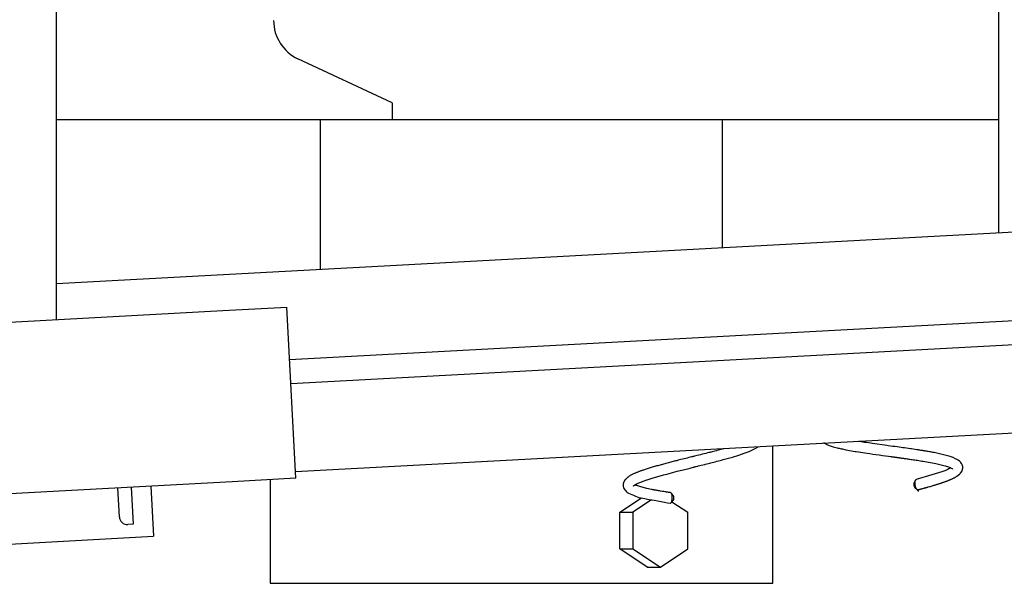
# Model space of a CAD drawing. Extents: x -44670 to 130982, y -19839 to 114499.
# Drawn here: x -29180 to -28807, y 25973 to 26187 of the extents above; entities that cross this region are included whole.
import ezdxf

# ---------------------------------------------------------------- set-up
doc = ezdxf.new("R2010")
doc.units = 0
doc.header["$MEASUREMENT"] = 0
doc.layers.get('0').update_dxf_attribs({"linetype": 'CONTINUOUS'})
doc.layers.add('2', color=7, linetype='CONTINUOUS')

# ---------------------------------------------------------------- blocks, each defined once
blk = doc.blocks.new('A$C00A17B5D')
at = {"layer": '2', "linetype": 'Continuous'}
for p, q in [((8904.27, 982.03), (8904.27, 1291.97)), ((9261.51, 1259.03), (9261.51, 1014.97)), ((9031.56, 1064.25), (8995.8, 1080.93)), ((9031.56, 1064.25), (9031.56, 1057.75)), ((9261.51, 1057.75), (8904.27, 1057.75)), ((9004.36, 1001.12), (9004.36, 1057.75)), ((9156.76, 1009.33), (9156.76, 1057.75)), ((8904.27, 995.72), (9450.56, 1025.16)), ((9450.08, 991.37), (8992.63, 966.76)), ((8967.37, 985.43), (8991.56, 986.73)), ((8995.05, 921.82), (8991.56, 986.73)), ((8854.07, 979.33), (8967.37, 985.43)), ((8993.12, 957.77), (9450.56, 982.39)), ((9450.56, 948.84), (8994.92, 924.3)), ((9169.41, 933.19), (9170.31, 933.75)), ((9175.91, 882), (9175.91, 934.05)), ((9195.29, 935.18), (9195.28, 935.18)), ((9195.28, 935.18), (9195.3, 935.17)), ((9195.32, 935.16), (9195.29, 935.18)), ((9195.3, 935.17), (9195.36, 935.14)), ((9195.36, 935.14), (9195.32, 935.16)), ((9195.41, 935.12), (9195.36, 935.14)), ((9195.36, 935.14), (9195.46, 935.09)), ((9195.45, 935.1), (9195.41, 935.12)), ((9195.46, 935.09), (9196.61, 934.57)), ((9196.61, 934.57), (9197.61, 934.17)), ((9197.61, 934.17), (9198.8, 933.79)), ((9198.8, 933.79), (9200.34, 933.39)), ((9208.9, 935.73), (9208.45, 935.8)), ((9209.43, 935.65), (9208.9, 935.73)), ((9210.04, 935.55), (9209.43, 935.65)), ((9210.71, 935.45), (9210.04, 935.55)), ((9211.42, 935.34), (9210.71, 935.45)), ((9212.15, 935.23), (9211.42, 935.34)), ((9212.91, 935.12), (9212.15, 935.23)), ((9213.66, 935.01), (9212.91, 935.12)), ((9219.08, 934.25), (9213.66, 935.01)), ((9219.68, 934.17), (9219.08, 934.25)), ((9220.51, 934.06), (9219.68, 934.17)), ((9221.36, 933.94), (9220.51, 934.06)), ((9222.2, 933.83), (9221.36, 933.94)), ((9223.02, 933.72), (9222.2, 933.83)), ((9223.81, 933.61), (9223.02, 933.72)), ((9224.55, 933.51), (9223.81, 933.61)), ((9145.06, 929.91), (9144.58, 929.79)), ((9145.47, 930.01), (9145.06, 929.91)), ((9145.47, 930.01), (9145.46, 930.01)), ((9145.46, 930.01), (9145.47, 930.01)), ((9145.5, 930.02), (9145.47, 930.01)), ((9145.58, 930.04), (9145.5, 930.02)), ((9145.72, 930.07), (9145.58, 930.04)), ((9145.93, 930.12), (9145.72, 930.07)), ((9146.23, 930.2), (9145.93, 930.12)), ((9146.64, 930.3), (9146.23, 930.2)), ((9147.16, 930.43), (9146.64, 930.3)), ((9147.78, 930.58), (9147.16, 930.43)), ((9148.45, 930.75), (9147.78, 930.58)), ((9149.16, 930.93), (9148.45, 930.75)), ((9149.86, 931.1), (9149.16, 930.93)), ((9150.54, 931.27), (9149.86, 931.1)), ((9151.16, 931.43), (9150.54, 931.27)), ((9151.69, 931.56), (9151.16, 931.43)), ((9151.68, 931.56), (9151.66, 931.55)), ((9151.66, 931.55), (9151.67, 931.56)), ((9151.66, 931.55), (9151.66, 931.55)), ((9151.67, 931.56), (9151.67, 931.56)), ((9151.67, 931.56), (9151.67, 931.56)), ((9151.67, 931.56), (9151.67, 931.56)), ((9151.67, 931.56), (9151.67, 931.56)), ((9151.67, 931.56), (9151.67, 931.56)), ((9151.67, 931.56), (9151.68, 931.56)), ((9151.72, 931.57), (9151.68, 931.56)), ((9151.68, 931.56), (9151.68, 931.56)), ((9151.68, 931.56), (9151.68, 931.56)), ((9151.68, 931.56), (9151.68, 931.56)), ((9151.68, 931.56), (9151.68, 931.56)), ((9151.68, 931.56), (9151.68, 931.56)), ((9151.68, 931.56), (9151.69, 931.56)), ((9151.69, 931.56), (9151.69, 931.56)), ((9151.69, 931.56), (9151.69, 931.56)), ((9151.78, 931.58), (9151.72, 931.57)), ((9151.89, 931.61), (9151.78, 931.58)), ((9152.04, 931.65), (9151.89, 931.61)), ((9152.26, 931.7), (9152.04, 931.65)), ((9152.55, 931.78), (9152.26, 931.7)), ((9152.93, 931.88), (9152.55, 931.78)), ((9153.4, 932), (9152.93, 931.88)), ((9153.94, 932.15), (9153.4, 932)), ((9154.53, 932.3), (9153.94, 932.15)), ((9155.14, 932.47), (9154.53, 932.3)), ((9155.75, 932.63), (9155.14, 932.47)), ((9156.33, 932.78), (9155.75, 932.63)), ((9156.86, 932.93), (9156.33, 932.78)), ((9157.32, 933.05), (9156.86, 932.93)), ((9160.09, 929.74), (9160.6, 929.89)), ((9160.6, 929.89), (9163.01, 930.63)), ((9163.01, 930.63), (9165.02, 931.3)), ((9165.02, 931.3), (9166.94, 932.01)), ((9166.94, 932.01), (9168.48, 932.7)), ((9168.48, 932.7), (9169.41, 933.19)), ((9200.34, 933.39), (9200.7, 933.3)), ((9200.7, 933.3), (9201.08, 933.21)), ((9201.08, 933.21), (9201.47, 933.12)), ((9201.47, 933.12), (9201.87, 933.03)), ((9201.87, 933.03), (9202.29, 932.94)), ((9202.29, 932.94), (9202.72, 932.85)), ((9202.72, 932.85), (9203.17, 932.76)), ((9203.17, 932.76), (9203.64, 932.67)), ((9203.64, 932.67), (9207.16, 932.03)), ((9207.16, 932.03), (9207.44, 931.99)), ((9207.44, 931.99), (9207.55, 931.97)), ((9207.55, 931.97), (9211.63, 931.33)), ((9211.63, 931.33), (9212.65, 931.19)), ((9212.65, 931.19), (9213.79, 931.03)), ((9213.79, 931.03), (9215.01, 930.86)), ((9215.01, 930.86), (9216.27, 930.68)), ((9216.27, 930.68), (9217.51, 930.51)), ((9217.51, 930.51), (9218.69, 930.35)), ((9218.69, 930.35), (9219.76, 930.2)), ((9219.76, 930.2), (9220.67, 930.07)), ((9220.67, 930.07), (9220.68, 930.07)), ((9220.68, 930.07), (9220.68, 930.07)), ((9220.68, 930.07), (9220.69, 930.07)), ((9220.69, 930.07), (9220.7, 930.07)), ((9220.7, 930.07), (9220.7, 930.07)), ((9220.7, 930.07), (9220.71, 930.07)), ((9220.71, 930.07), (9220.72, 930.07)), ((9220.72, 930.07), (9220.72, 930.07)), ((9220.72, 930.07), (9220.75, 930.06)), ((9220.75, 930.06), (9220.77, 930.06)), ((9220.77, 930.06), (9220.88, 930.04)), ((9220.88, 930.04), (9220.89, 930.04)), ((9220.89, 930.04), (9220.92, 930.04)), ((9220.92, 930.04), (9221.02, 930.03)), ((9221.02, 930.03), (9221.05, 930.02)), ((9221.05, 930.02), (9221.09, 930.02)), ((9221.09, 930.02), (9221.13, 930.01)), ((9221.13, 930.01), (9221.17, 930.01)), ((9221.17, 930.01), (9221.21, 930)), ((9221.21, 930), (9221.25, 929.99)), ((9221.25, 929.99), (9221.29, 929.99)), ((9221.29, 929.99), (9221.33, 929.98)), ((9221.33, 929.98), (9221.35, 929.98)), ((9221.35, 929.98), (9221.64, 929.94)), ((9221.64, 929.94), (9221.71, 929.93)), ((9221.71, 929.93), (9221.79, 929.92)), ((9221.79, 929.92), (9221.89, 929.91)), ((9221.89, 929.91), (9221.99, 929.9)), ((9221.99, 929.9), (9222.09, 929.88)), ((9222.09, 929.88), (9222.2, 929.87)), ((9222.2, 929.87), (9222.3, 929.85)), ((9222.3, 929.85), (9222.41, 929.84)), ((9222.41, 929.84), (9222.51, 929.82)), ((9222.51, 929.82), (9222.61, 929.81)), ((9225.22, 933.42), (9224.55, 933.51)), ((9225.8, 933.34), (9225.22, 933.42)), ((9228.06, 933.02), (9225.8, 933.34)), ((9228.18, 933), (9228.06, 933.02)), ((9228.45, 932.96), (9228.18, 933)), ((9230.5, 932.66), (9228.45, 932.96)), ((9230.81, 932.61), (9230.5, 932.66)), ((9231.11, 932.57), (9230.81, 932.61)), ((9231.41, 932.52), (9231.11, 932.57)), ((9231.69, 932.48), (9231.41, 932.52)), ((9231.97, 932.43), (9231.69, 932.48)), ((9232.24, 932.39), (9231.97, 932.43)), ((9232.49, 932.35), (9232.24, 932.39)), ((9232.74, 932.31), (9232.49, 932.35)), ((9232.97, 932.27), (9232.74, 932.31)), ((9233.2, 932.24), (9232.97, 932.27)), ((9233.44, 932.2), (9233.2, 932.24)), ((9233.68, 932.16), (9233.44, 932.2)), ((9233.93, 932.12), (9233.68, 932.16)), ((9234.21, 932.07), (9233.93, 932.12)), ((9234.52, 932.02), (9234.21, 932.07)), ((9234.87, 931.96), (9234.52, 932.02)), ((9235.26, 931.89), (9234.87, 931.96)), ((9235.69, 931.81), (9235.26, 931.89)), ((9236.15, 931.73), (9235.69, 931.81)), ((9236.62, 931.64), (9236.15, 931.73)), ((9237.11, 931.55), (9236.62, 931.64)), ((9237.6, 931.45), (9237.11, 931.55)), ((9238.08, 931.36), (9237.6, 931.45)), ((9238.56, 931.26), (9238.08, 931.36)), ((9240.14, 930.91), (9238.56, 931.26)), ((9241.7, 930.52), (9240.14, 930.91)), ((9243.14, 930.1), (9241.7, 930.52)), ((9244.25, 929.7), (9243.14, 930.1)), ((9130.61, 926.14), (9130.2, 926.02)), ((9131.02, 926.26), (9130.61, 926.14)), ((9131.43, 926.38), (9131.02, 926.26)), ((9131.84, 926.5), (9131.43, 926.38)), ((9132.26, 926.61), (9131.84, 926.5)), ((9132.69, 926.73), (9132.26, 926.61)), ((9133.12, 926.85), (9132.69, 926.73)), ((9133.56, 926.97), (9133.12, 926.85)), ((9134.01, 927.09), (9133.56, 926.97)), ((9134.46, 927.21), (9134.01, 927.09)), ((9134.92, 927.34), (9134.46, 927.21)), ((9135.37, 927.46), (9134.92, 927.34)), ((9135.83, 927.58), (9135.37, 927.46)), ((9136.29, 927.7), (9135.83, 927.58)), ((9136.75, 927.82), (9136.29, 927.7)), ((9137.2, 927.94), (9136.75, 927.82)), ((9137.64, 928.05), (9137.2, 927.94)), ((9138.09, 928.16), (9137.64, 928.05)), ((9138.53, 928.28), (9138.09, 928.16)), ((9138.99, 928.39), (9138.53, 928.28)), ((9139.46, 928.51), (9138.99, 928.39)), ((9139.96, 928.64), (9139.46, 928.51)), ((9140.48, 928.77), (9139.96, 928.64)), ((9141.03, 928.91), (9140.48, 928.77)), ((9141.62, 929.05), (9141.03, 928.91)), ((9142.23, 929.21), (9141.62, 929.05)), ((9142.85, 929.36), (9142.23, 929.21)), ((9143.46, 929.51), (9142.85, 929.36)), ((9144.04, 929.66), (9143.46, 929.51)), ((9144.58, 929.79), (9144.04, 929.66)), ((9145.88, 926.06), (9145.98, 926.09)), ((9145.98, 926.09), (9146, 926.09)), ((9146, 926.09), (9146.05, 926.11)), ((9146.05, 926.11), (9146.12, 926.12)), ((9146.12, 926.12), (9146.21, 926.15)), ((9146.21, 926.15), (9146.42, 926.2)), ((9146.42, 926.2), (9146.47, 926.21)), ((9146.47, 926.21), (9146.73, 926.27)), ((9146.73, 926.27), (9146.84, 926.3)), ((9146.84, 926.3), (9147.48, 926.46)), ((9147.48, 926.46), (9147.6, 926.49)), ((9147.6, 926.49), (9148.24, 926.65)), ((9148.24, 926.65), (9148.68, 926.76)), ((9148.68, 926.76), (9150.13, 927.12)), ((9150.13, 927.12), (9150.34, 927.17)), ((9150.34, 927.17), (9151.99, 927.58)), ((9151.99, 927.58), (9152.43, 927.7)), ((9152.43, 927.7), (9152.92, 927.82)), ((9152.92, 927.82), (9153.47, 927.96)), ((9153.47, 927.96), (9154.06, 928.12)), ((9154.06, 928.12), (9154.66, 928.27)), ((9154.66, 928.27), (9155.28, 928.43)), ((9155.28, 928.43), (9155.89, 928.59)), ((9155.89, 928.59), (9156.48, 928.75)), ((9156.48, 928.75), (9157.04, 928.9)), ((9157.04, 928.9), (9157.57, 929.04)), ((9157.57, 929.04), (9158.09, 929.18)), ((9158.09, 929.18), (9158.59, 929.32)), ((9158.59, 929.32), (9159.08, 929.46)), ((9159.08, 929.46), (9159.58, 929.6)), ((9159.58, 929.6), (9160.09, 929.74)), ((9222.61, 929.81), (9222.71, 929.8)), ((9222.71, 929.8), (9222.8, 929.78)), ((9222.8, 929.78), (9222.9, 929.77)), ((9222.9, 929.77), (9222.99, 929.76)), ((9222.99, 929.76), (9223.08, 929.75)), ((9223.08, 929.75), (9223.18, 929.73)), ((9223.18, 929.73), (9223.27, 929.72)), ((9223.27, 929.72), (9223.37, 929.71)), ((9223.37, 929.71), (9223.48, 929.69)), ((9223.48, 929.69), (9223.59, 929.68)), ((9223.59, 929.68), (9223.71, 929.66)), ((9223.71, 929.66), (9223.83, 929.64)), ((9223.83, 929.64), (9223.98, 929.62)), ((9223.98, 929.62), (9224.13, 929.6)), ((9224.13, 929.6), (9224.31, 929.58)), ((9224.31, 929.58), (9224.5, 929.55)), ((9224.5, 929.55), (9224.7, 929.52)), ((9224.7, 929.52), (9224.93, 929.49)), ((9224.93, 929.49), (9225.17, 929.46)), ((9225.17, 929.46), (9225.44, 929.42)), ((9225.44, 929.42), (9225.72, 929.38)), ((9225.72, 929.38), (9226.03, 929.34)), ((9226.03, 929.34), (9226.35, 929.29)), ((9226.35, 929.29), (9226.7, 929.24)), ((9226.7, 929.24), (9227.07, 929.19)), ((9227.07, 929.19), (9227.46, 929.13)), ((9227.46, 929.13), (9227.88, 929.07)), ((9227.88, 929.07), (9228.31, 929.01)), ((9228.31, 929.01), (9228.77, 928.94)), ((9228.77, 928.94), (9229.24, 928.87)), ((9229.24, 928.87), (9229.74, 928.8)), ((9229.74, 928.8), (9230.25, 928.72)), ((9230.25, 928.72), (9230.78, 928.64)), ((9230.78, 928.64), (9231.32, 928.56)), ((9231.32, 928.56), (9231.87, 928.47)), ((9231.87, 928.47), (9232.42, 928.38)), ((9232.42, 928.38), (9232.98, 928.29)), ((9232.98, 928.29), (9233.53, 928.2)), ((9233.53, 928.2), (9235.75, 927.81)), ((9235.75, 927.81), (9237.71, 927.42)), ((9237.71, 927.42), (9239.7, 926.97)), ((9239.7, 926.97), (9241.32, 926.54)), ((9241.32, 926.54), (9242.51, 926.14)), ((9242.51, 926.14), (9243.49, 925.73)), ((9245.24, 929.24), (9244.25, 929.7)), ((9246.24, 928.69), (9245.24, 929.24)), ((9246.56, 928.48), (9246.24, 928.69)), ((9246.74, 928.32), (9246.56, 928.48)), ((9246.77, 928.28), (9246.74, 928.32)), ((9246.94, 928.1), (9246.77, 928.28)), ((9247.24, 927.78), (9246.94, 928.1)), ((9247.45, 927.5), (9247.24, 927.78)), ((9247.62, 927.2), (9247.45, 927.5)), ((9247.66, 927.11), (9247.62, 927.2)), ((9247.69, 927.01), (9247.66, 927.11)), ((9247.73, 926.91), (9247.69, 927.01)), ((9247.76, 926.82), (9247.73, 926.91)), ((9247.79, 926.73), (9247.76, 926.82)), ((9247.82, 926.64), (9247.79, 926.73)), ((9247.85, 926.57), (9247.82, 926.64)), ((9247.86, 926.51), (9247.85, 926.57)), ((9247.9, 926.35), (9247.86, 926.51)), ((9247.9, 926.33), (9247.9, 926.35)), ((9247.91, 926.25), (9247.9, 926.33)), ((9247.92, 926.16), (9247.91, 926.25)), ((9247.93, 926.01), (9247.92, 926.16)), ((9121.14, 922.38), (9120.98, 922.27)), ((9121.3, 922.5), (9121.14, 922.38)), ((9121.48, 922.61), (9121.3, 922.5)), ((9121.65, 922.73), (9121.48, 922.61)), ((9121.83, 922.84), (9121.65, 922.73)), ((9122.51, 923.21), (9121.83, 922.84)), ((9123.34, 923.6), (9122.51, 923.21)), ((9123.55, 923.69), (9123.34, 923.6)), ((9123.76, 923.78), (9123.55, 923.69)), ((9123.99, 923.88), (9123.76, 923.78)), ((9124.21, 923.97), (9123.99, 923.88)), ((9124.44, 924.06), (9124.21, 923.97)), ((9124.67, 924.16), (9124.44, 924.06)), ((9124.9, 924.25), (9124.67, 924.16)), ((9125.13, 924.34), (9124.9, 924.25)), ((9125.36, 924.43), (9125.13, 924.34)), ((9125.6, 924.52), (9125.36, 924.43)), ((9125.83, 924.6), (9125.6, 924.52)), ((9126.08, 924.69), (9125.83, 924.6)), ((9126.34, 924.78), (9126.08, 924.69)), ((9126.61, 924.88), (9126.34, 924.78)), ((9126.9, 924.97), (9126.61, 924.88)), ((9127.2, 925.08), (9126.9, 924.97)), ((9127.53, 925.18), (9127.2, 925.08)), ((9127.87, 925.3), (9127.53, 925.18)), ((9128.23, 925.41), (9127.87, 925.3)), ((9128.61, 925.53), (9128.23, 925.41)), ((9129, 925.65), (9128.61, 925.53)), ((9129.39, 925.77), (9129, 925.65)), ((9129.79, 925.9), (9129.39, 925.77)), ((9130.2, 926.02), (9129.79, 925.9)), ((9130.12, 921.92), (9133.2, 922.79)), ((9133.2, 922.79), (9134.6, 923.17)), ((9134.6, 923.17), (9136.18, 923.58)), ((9136.18, 923.58), (9137.88, 924.02)), ((9137.88, 924.02), (9139.63, 924.47)), ((9139.63, 924.47), (9141.36, 924.91)), ((9141.36, 924.91), (9143.01, 925.33)), ((9143.01, 925.33), (9144.5, 925.71)), ((9144.5, 925.71), (9145.78, 926.04)), ((9145.78, 926.04), (9145.79, 926.04)), ((9145.79, 926.04), (9145.79, 926.04)), ((9145.79, 926.04), (9145.8, 926.04)), ((9145.8, 926.04), (9145.81, 926.05)), ((9145.8, 926.04), (9145.8, 926.04)), ((9145.81, 926.05), (9145.82, 926.05)), ((9145.82, 926.05), (9145.82, 926.05)), ((9145.82, 926.05), (9145.83, 926.05)), ((9145.83, 926.05), (9145.85, 926.06)), ((9145.85, 926.06), (9145.88, 926.06)), ((9236.24, 923.11), (9230.28, 921.38)), ((9240, 924.28), (9236.24, 923.11)), ((9241.17, 924.69), (9240, 924.28)), ((9242.08, 925.06), (9241.17, 924.69)), ((9242.71, 925.36), (9242.08, 925.06)), ((9243.1, 925.63), (9242.71, 925.36)), ((9243.12, 925.65), (9243.1, 925.63)), ((9243.28, 925.77), (9243.12, 925.65)), ((9243.37, 925.79), (9243.28, 925.77)), ((9243.49, 925.73), (9243.86, 925.53)), ((9243.86, 925.53), (9244.09, 925.35)), ((9245.21, 922.31), (9245.36, 922.39)), ((9245.36, 922.39), (9245.5, 922.48)), ((9245.5, 922.48), (9245.64, 922.57)), ((9245.64, 922.57), (9246.24, 922.96)), ((9246.24, 922.96), (9246.69, 923.36)), ((9246.69, 923.36), (9247.1, 923.82)), ((9247.1, 923.82), (9247.52, 924.38)), ((9247.52, 924.38), (9247.67, 924.67)), ((9247.67, 924.67), (9247.68, 924.7)), ((9247.68, 924.7), (9247.74, 924.87)), ((9247.74, 924.87), (9247.81, 925.05)), ((9247.81, 925.05), (9247.82, 925.1)), ((9247.82, 925.1), (9247.84, 925.14)), ((9247.84, 925.14), (9247.85, 925.19)), ((9247.85, 925.19), (9247.86, 925.23)), ((9247.86, 925.23), (9247.87, 925.28)), ((9247.87, 925.28), (9247.88, 925.32)), ((9247.88, 925.32), (9247.89, 925.37)), ((9247.89, 925.42), (9247.9, 925.47)), ((9247.89, 925.37), (9247.89, 925.42)), ((9247.9, 925.47), (9247.91, 925.52)), ((9247.91, 925.57), (9247.92, 925.62)), ((9247.91, 925.52), (9247.91, 925.57)), ((9247.92, 925.67), (9247.93, 925.72)), ((9247.92, 925.62), (9247.92, 925.67)), ((9247.93, 925.98), (9247.93, 926.01)), ((9247.93, 925.96), (9247.93, 925.98)), ((9247.93, 925.8), (9247.93, 925.96)), ((9247.93, 925.76), (9247.93, 925.8)), ((9247.93, 925.72), (9247.93, 925.76)), ((8970.86, 920.52), (8857.56, 914.43)), ((8939.99, 918.86), (8941.01, 899.84)), ((8995.05, 921.82), (8970.86, 920.52)), ((8985.21, 921.29), (8985.21, 882)), ((9119.12, 919.5), (9119.11, 919.26)), ((9119.11, 919.26), (9119.18, 918.72)), ((9119.14, 919.65), (9119.12, 919.53)), ((9119.12, 919.53), (9119.12, 919.5)), ((9119.16, 919.79), (9119.14, 919.65)), ((9119.21, 920), (9119.16, 919.79)), ((9119.18, 918.72), (9119.29, 918.26)), ((9119.22, 920.04), (9119.21, 920)), ((9119.23, 920.06), (9119.22, 920.04)), ((9119.3, 920.27), (9119.23, 920.06)), ((9119.32, 920.33), (9119.3, 920.27)), ((9119.34, 920.38), (9119.32, 920.33)), ((9119.37, 920.44), (9119.34, 920.38)), ((9119.4, 920.51), (9119.37, 920.44)), ((9119.43, 920.58), (9119.4, 920.51)), ((9119.46, 920.64), (9119.43, 920.58)), ((9119.5, 920.71), (9119.46, 920.64)), ((9119.53, 920.78), (9119.5, 920.71)), ((9119.57, 920.84), (9119.53, 920.78)), ((9119.6, 920.9), (9119.57, 920.84)), ((9119.64, 920.96), (9119.6, 920.9)), ((9119.68, 921.01), (9119.64, 920.96)), ((9119.71, 921.07), (9119.68, 921.01)), ((9119.75, 921.12), (9119.71, 921.07)), ((9119.8, 921.17), (9119.75, 921.12)), ((9119.84, 921.23), (9119.8, 921.17)), ((9120.11, 921.53), (9119.84, 921.23)), ((9120.2, 921.63), (9120.11, 921.53)), ((9120.22, 921.66), (9120.2, 921.63)), ((9120.6, 921.99), (9120.22, 921.66)), ((9120.71, 922.08), (9120.6, 921.99)), ((9120.84, 922.17), (9120.71, 922.08)), ((9120.98, 922.27), (9120.84, 922.17)), ((9123.04, 918.87), (9123.04, 918.88)), ((9123.04, 918.88), (9123.04, 918.88)), ((9123.04, 918.88), (9123.04, 918.88)), ((9123.04, 918.88), (9123.04, 918.88)), ((9123.04, 918.88), (9123.04, 918.88)), ((9123.04, 918.88), (9123.05, 918.88)), ((9123.04, 918.87), (9123.04, 918.87)), ((9123.04, 918.87), (9123.04, 918.87)), ((9123.05, 918.88), (9123.05, 918.89)), ((9123.05, 918.89), (9123.05, 918.89)), ((9123.05, 918.89), (9123.06, 918.89)), ((9123.05, 918.88), (9123.05, 918.88)), ((9123.05, 918.88), (9123.05, 918.88)), ((9123.05, 918.88), (9123.05, 918.88)), ((9123.05, 918.88), (9123.05, 918.88)), ((9123.05, 918.88), (9123.05, 918.88)), ((9123.05, 918.88), (9123.05, 918.88)), ((9123.05, 918.88), (9123.05, 918.88)), ((9123.05, 918.88), (9123.05, 918.88)), ((9123.05, 918.88), (9123.05, 918.88)), ((9123.05, 918.88), (9123.05, 918.88)), ((9123.05, 918.88), (9123.05, 918.88)), ((9123.05, 918.88), (9123.05, 918.88)), ((9123.05, 918.88), (9123.05, 918.88)), ((9123.05, 918.88), (9123.05, 918.88)), ((9123.05, 918.88), (9123.05, 918.88)), ((9123.06, 918.89), (9123.06, 918.9)), ((9123.06, 918.9), (9123.07, 918.9)), ((9123.06, 918.89), (9123.06, 918.89)), ((9123.06, 918.89), (9123.06, 918.89)), ((9123.06, 918.89), (9123.06, 918.89)), ((9123.06, 918.89), (9123.06, 918.89)), ((9123.06, 918.89), (9123.06, 918.89)), ((9123.06, 918.89), (9123.06, 918.89)), ((9123.07, 918.9), (9123.09, 918.93)), ((9123.07, 918.9), (9123.07, 918.9)), ((9123.09, 918.93), (9123.1, 918.93)), ((9123.1, 918.93), (9123.13, 918.96)), ((9123.13, 918.96), (9123.16, 918.98)), ((9123.16, 918.98), (9123.23, 919.04)), ((9123.23, 919.04), (9123.24, 919.05)), ((9123.24, 919.05), (9123.29, 919.09)), ((9123.29, 919.09), (9123.4, 919.16)), ((9123.4, 919.16), (9123.57, 919.28)), ((9123.57, 919.28), (9123.59, 919.29)), ((9123.59, 919.29), (9123.82, 919.43)), ((9123.7, 919.34), (9123.68, 919.35)), ((9123.72, 919.32), (9123.7, 919.34)), ((9123.75, 919.3), (9123.72, 919.32)), ((9123.81, 919.28), (9123.75, 919.3)), ((9123.88, 919.24), (9123.81, 919.28)), ((9123.82, 919.43), (9124.05, 919.55)), ((9123.98, 919.2), (9123.88, 919.24)), ((9124.1, 919.15), (9123.98, 919.2)), ((9124.05, 919.55), (9124.46, 919.77)), ((9124.27, 919.09), (9124.1, 919.15)), ((9125.46, 918.69), (9124.27, 919.09)), ((9124.46, 919.77), (9124.49, 919.79)), ((9124.49, 919.79), (9125.46, 920.23)), ((9125.46, 920.23), (9127.14, 920.87)), ((9126.72, 918.33), (9125.46, 918.69)), ((9127.14, 920.87), (9128.12, 921.23)), ((9128.12, 921.23), (9128.2, 921.27)), ((9128.2, 921.27), (9130.12, 921.92)), ((9229.41, 919.78), (9229.4, 919.73)), ((9229.4, 919.73), (9229.4, 919.68)), ((9229.4, 919.68), (9229.4, 919.64)), ((9229.4, 919.64), (9229.4, 919.59)), ((9229.4, 919.59), (9229.4, 919.54)), ((9229.4, 919.54), (9229.4, 919.49)), ((9229.4, 919.49), (9229.4, 919.44)), ((9229.4, 919.44), (9229.41, 919.38)), ((9229.42, 919.87), (9229.41, 919.82)), ((9229.41, 919.82), (9229.41, 919.78)), ((9229.41, 919.38), (9229.41, 919.32)), ((9229.41, 919.32), (9229.41, 919.26)), ((9229.41, 919.26), (9229.42, 919.2)), ((9229.43, 919.97), (9229.42, 919.92)), ((9229.42, 919.92), (9229.42, 919.87)), ((9229.42, 919.2), (9229.43, 919.14)), ((9229.44, 920.02), (9229.43, 919.97)), ((9229.43, 919.14), (9229.44, 919.07)), ((9229.45, 920.07), (9229.44, 920.02)), ((9229.44, 919.07), (9229.44, 919.01)), ((9229.44, 919.01), (9229.45, 918.95)), ((9229.46, 920.11), (9229.45, 920.07)), ((9229.45, 918.95), (9229.46, 918.9)), ((9229.47, 920.16), (9229.46, 920.11)), ((9229.46, 918.9), (9229.47, 918.85)), ((9229.48, 920.2), (9229.47, 920.16)), ((9229.47, 918.85), (9229.49, 918.8)), ((9229.49, 920.24), (9229.48, 920.2)), ((9229.5, 920.27), (9229.49, 920.24)), ((9229.49, 918.8), (9229.5, 918.75)), ((9229.52, 920.3), (9229.5, 920.27)), ((9229.5, 918.75), (9229.51, 918.7)), ((9229.51, 918.7), (9229.53, 918.66)), ((9229.53, 920.33), (9229.52, 920.3)), ((9229.54, 920.36), (9229.53, 920.33)), ((9229.53, 918.66), (9229.54, 918.62)), ((9229.55, 920.38), (9229.54, 920.36)), ((9229.54, 918.62), (9229.56, 918.57)), ((9229.56, 920.4), (9229.55, 920.38)), ((9229.57, 920.41), (9229.56, 920.4)), ((9229.59, 920.44), (9229.57, 920.41)), ((9229.61, 920.48), (9229.59, 920.44)), ((9229.64, 920.53), (9229.61, 920.48)), ((9229.67, 920.58), (9229.64, 920.53)), ((9229.7, 920.63), (9229.67, 920.58)), ((9229.74, 920.68), (9229.7, 920.63)), ((9229.77, 920.74), (9229.74, 920.68)), ((9229.81, 920.8), (9229.77, 920.74)), ((9229.85, 920.85), (9229.81, 920.8)), ((9229.82, 920.01), (9229.83, 920.09)), ((9229.82, 919.94), (9229.82, 920.01)), ((9229.83, 919.86), (9229.82, 919.94)), ((9229.83, 920.25), (9229.84, 920.33)), ((9229.83, 920.17), (9229.83, 920.25)), ((9229.83, 920.09), (9229.83, 920.17)), ((9229.83, 919.78), (9229.83, 919.86)), ((9229.84, 919.7), (9229.83, 919.78)), ((9229.84, 920.42), (9229.85, 920.5)), ((9229.84, 920.33), (9229.84, 920.42)), ((9229.85, 919.61), (9229.84, 919.7)), ((9229.88, 920.91), (9229.85, 920.85)), ((9229.85, 920.5), (9229.86, 920.58)), ((9229.86, 919.52), (9229.85, 919.61)), ((9229.86, 920.58), (9229.88, 920.66)), ((9229.87, 919.42), (9229.86, 919.52)), ((9229.89, 919.32), (9229.87, 919.42)), ((9229.92, 920.97), (9229.88, 920.91)), ((9229.88, 920.66), (9229.89, 920.74)), ((9229.89, 920.74), (9229.9, 920.81)), ((9229.9, 919.21), (9229.89, 919.32)), ((9229.9, 920.81), (9229.98, 921.06)), ((9229.92, 919.1), (9229.9, 919.21)), ((9229.95, 921.02), (9229.92, 920.97)), ((9229.94, 918.99), (9229.92, 919.1)), ((9229.97, 918.89), (9229.94, 918.99)), ((9229.98, 921.07), (9229.95, 921.02)), ((9229.99, 918.78), (9229.97, 918.89)), ((9229.98, 921.06), (9230.09, 921.24)), ((9230.01, 921.11), (9229.98, 921.07)), ((9230.02, 918.68), (9229.99, 918.78)), ((9230.03, 921.15), (9230.01, 921.11)), ((9230.04, 918.59), (9230.02, 918.68)), ((9230.05, 921.18), (9230.03, 921.15)), ((9230.09, 921.24), (9230.11, 921.27)), ((9230.11, 921.27), (9230.14, 921.29)), ((9230.14, 921.29), (9230.17, 921.32)), ((9230.17, 921.32), (9230.19, 921.33)), ((9230.19, 921.33), (9230.22, 921.35)), ((9230.22, 921.35), (9230.24, 921.36)), ((9230.24, 921.36), (9230.26, 921.37)), ((9230.26, 921.37), (9230.28, 921.38)), ((9234.79, 918.53), (9235.33, 918.68)), ((9235.33, 918.68), (9235.59, 918.76)), ((9235.59, 918.76), (9235.65, 918.77)), ((9235.65, 918.77), (9236.37, 918.98)), ((9236.37, 918.98), (9236.55, 919.04)), ((9236.55, 919.04), (9236.76, 919.1)), ((9236.76, 919.1), (9236.98, 919.16)), ((9236.98, 919.16), (9237.22, 919.24)), ((9237.22, 919.24), (9237.47, 919.31)), ((9237.47, 919.31), (9237.73, 919.39)), ((9237.73, 919.39), (9237.98, 919.47)), ((9237.98, 919.47), (9238.23, 919.54)), ((9238.23, 919.54), (9238.47, 919.62)), ((9238.47, 919.62), (9238.69, 919.69)), ((9238.69, 919.69), (9238.92, 919.76)), ((9238.92, 919.76), (9239.13, 919.83)), ((9239.13, 919.83), (9239.34, 919.9)), ((9239.34, 919.9), (9239.54, 919.96)), ((9239.54, 919.96), (9239.75, 920.03)), ((9239.75, 920.03), (9239.95, 920.1)), ((9239.95, 920.1), (9240.15, 920.17)), ((9240.15, 920.17), (9240.35, 920.24)), ((9240.35, 920.24), (9240.55, 920.31)), ((9240.55, 920.31), (9240.75, 920.38)), ((9240.75, 920.38), (9240.95, 920.45)), ((9240.95, 920.45), (9241.14, 920.51)), ((9241.14, 920.51), (9241.33, 920.58)), ((9241.33, 920.58), (9241.52, 920.65)), ((9241.52, 920.65), (9241.7, 920.72)), ((9241.7, 920.72), (9241.88, 920.79)), ((9241.88, 920.79), (9242.05, 920.85)), ((9242.05, 920.85), (9242.23, 920.92)), ((9242.23, 920.92), (9242.4, 920.99)), ((9242.4, 920.99), (9242.58, 921.06)), ((9242.58, 921.06), (9242.75, 921.13)), ((9242.75, 921.13), (9242.93, 921.2)), ((9242.93, 921.2), (9243.11, 921.28)), ((9243.11, 921.28), (9243.3, 921.36)), ((9243.3, 921.36), (9243.48, 921.44)), ((9243.48, 921.44), (9243.67, 921.53)), ((9243.67, 921.53), (9243.86, 921.61)), ((9243.86, 921.61), (9244.04, 921.7)), ((9244.04, 921.7), (9244.22, 921.78)), ((9244.22, 921.78), (9244.4, 921.87)), ((9244.4, 921.87), (9244.57, 921.96)), ((9244.57, 921.96), (9244.74, 922.05)), ((9244.74, 922.05), (9244.9, 922.13)), ((9244.9, 922.13), (9245.06, 922.22)), ((9245.06, 922.22), (9245.21, 922.31)), ((8928.1, 907.16), (8927.5, 918.19)), ((8932.5, 918.46), (8933.25, 904.43)), ((9119.29, 918.26), (9119.48, 917.81)), ((9119.48, 917.81), (9119.76, 917.41)), ((9119.76, 917.41), (9120.14, 917.02)), ((9120.14, 917.02), (9120.4, 916.75)), ((9120.4, 916.75), (9120.45, 916.69)), ((9120.45, 916.69), (9120.66, 916.49)), ((9120.66, 916.49), (9121.12, 916.24)), ((9121.12, 916.24), (9123.08, 915.39)), ((9123.08, 915.39), (9123.8, 915.08)), ((9123.8, 915.08), (9123.87, 915.05)), ((9123.87, 915.05), (9124.51, 914.79)), ((9128.12, 917.98), (9126.72, 918.33)), ((9129.84, 917.61), (9128.12, 917.98)), ((9130.14, 917.55), (9129.84, 917.61)), ((9130.4, 917.5), (9130.14, 917.55)), ((9130.64, 917.45), (9130.4, 917.5)), ((9130.86, 917.41), (9130.64, 917.45)), ((9131.07, 917.37), (9130.86, 917.41)), ((9131.27, 917.34), (9131.07, 917.37)), ((9131.46, 917.3), (9131.27, 917.34)), ((9131.66, 917.27), (9131.46, 917.3)), ((9131.87, 917.23), (9131.66, 917.27)), ((9132.09, 917.19), (9131.87, 917.23)), ((9132.3, 917.15), (9132.09, 917.19)), ((9132.51, 917.11), (9132.3, 917.15)), ((9132.72, 917.08), (9132.51, 917.11)), ((9132.91, 917.05), (9132.72, 917.08)), ((9133.08, 917.01), (9132.91, 917.05)), ((9133.24, 916.99), (9133.08, 917.01)), ((9134.03, 916.86), (9133.24, 916.99)), ((9134.06, 916.85), (9134.03, 916.86)), ((9134.59, 916.76), (9134.06, 916.85)), ((9135.24, 916.66), (9134.59, 916.76)), ((9135.5, 916.62), (9135.24, 916.66)), ((9135.58, 916.6), (9135.5, 916.62)), ((9136.03, 916.53), (9135.58, 916.6)), ((9136.28, 916.5), (9136.03, 916.53)), ((9136.52, 916.46), (9136.28, 916.5)), ((9136.56, 916.45), (9136.52, 916.46)), ((9136.82, 916.41), (9136.56, 916.45)), ((9136.84, 916.41), (9136.82, 916.41)), ((9136.89, 916.4), (9136.84, 916.41)), ((9136.9, 916.4), (9136.89, 916.4)), ((9136.95, 916.39), (9136.9, 916.4)), ((9137.01, 916.38), (9136.95, 916.39)), ((9137.05, 916.38), (9137.01, 916.38)), ((9137.07, 916.37), (9137.05, 916.38)), ((9137.08, 916.37), (9137.07, 916.37)), ((9137.12, 916.37), (9137.08, 916.37)), ((9137.13, 916.37), (9137.12, 916.37)), ((9137.12, 916.37), (9137.12, 916.37)), ((9137.14, 916.37), (9137.13, 916.37)), ((9137.14, 916.36), (9137.14, 916.37)), ((9137.15, 916.36), (9137.14, 916.36)), ((9137.16, 916.36), (9137.15, 916.36)), ((9137.18, 916.36), (9137.16, 916.36)), ((9137.16, 916.36), (9137.16, 916.36)), ((9137.16, 916.36), (9137.16, 916.36)), ((9137.2, 916.35), (9137.18, 916.36)), ((9137.23, 916.34), (9137.2, 916.35)), ((9137.25, 916.33), (9137.23, 916.34)), ((9137.28, 916.31), (9137.25, 916.33)), ((9137.31, 916.29), (9137.28, 916.31)), ((9137.34, 916.27), (9137.31, 916.29)), ((9137.37, 916.24), (9137.34, 916.27)), ((9137.49, 916.07), (9137.37, 916.24)), ((9137.43, 916.16), (9137.41, 916.19)), ((9137.46, 916.13), (9137.43, 916.16)), ((9137.5, 916.09), (9137.46, 916.13)), ((9137.6, 915.84), (9137.49, 916.07)), ((9137.53, 916.04), (9137.5, 916.09)), ((9137.57, 915.99), (9137.53, 916.04)), ((9137.61, 915.94), (9137.57, 915.99)), ((9137.62, 915.77), (9137.6, 915.84)), ((9137.65, 915.89), (9137.61, 915.94)), ((9137.64, 915.7), (9137.62, 915.77)), ((9137.66, 915.63), (9137.64, 915.7)), ((9137.69, 915.83), (9137.65, 915.89)), ((9137.68, 915.55), (9137.66, 915.63)), ((9137.7, 915.47), (9137.68, 915.55)), ((9137.73, 915.78), (9137.69, 915.83)), ((9137.71, 915.39), (9137.7, 915.47)), ((9137.73, 915.3), (9137.71, 915.39)), ((9137.77, 915.73), (9137.73, 915.78)), ((9137.74, 915.21), (9137.73, 915.3)), ((9137.75, 915.11), (9137.74, 915.21)), ((9137.76, 915.02), (9137.75, 915.11)), ((9137.77, 914.92), (9137.76, 915.02)), ((9137.81, 915.68), (9137.77, 915.73)), ((9137.77, 914.81), (9137.77, 914.92)), ((9137.85, 915.63), (9137.81, 915.68)), ((9137.89, 915.58), (9137.85, 915.63)), ((9137.92, 915.54), (9137.89, 915.58)), ((9137.95, 915.51), (9137.92, 915.54)), ((9137.97, 915.48), (9137.95, 915.51)), ((9137.97, 915.48), (9137.98, 915.46)), ((9137.98, 915.46), (9137.99, 915.44)), ((9137.99, 915.44), (9138.01, 915.42)), ((9138.01, 915.42), (9138.02, 915.4)), ((9138.02, 915.4), (9138.04, 915.37)), ((9138.04, 915.37), (9138.05, 915.34)), ((9138.05, 915.34), (9138.07, 915.31)), ((9138.07, 915.31), (9138.08, 915.28)), ((9138.08, 915.28), (9138.1, 915.24)), ((9138.1, 915.24), (9138.11, 915.2)), ((9138.11, 915.2), (9138.13, 915.15)), ((9138.13, 915.15), (9138.14, 915.11)), ((9138.14, 915.11), (9138.16, 915.06)), ((9138.16, 915.06), (9138.17, 915.01)), ((9138.17, 915.01), (9138.18, 914.96)), ((9138.18, 914.96), (9138.19, 914.91)), ((9138.19, 914.91), (9138.2, 914.85)), ((9229.56, 918.57), (9229.58, 918.53)), ((9229.58, 918.53), (9229.6, 918.49)), ((9229.6, 918.49), (9229.62, 918.46)), ((9229.62, 918.46), (9229.64, 918.42)), ((9229.64, 918.42), (9229.66, 918.39)), ((9229.66, 918.39), (9229.68, 918.36)), ((9229.68, 918.36), (9229.69, 918.34)), ((9229.69, 918.34), (9229.71, 918.32)), ((9229.71, 918.32), (9229.72, 918.3)), ((9229.72, 918.3), (9229.73, 918.29)), ((9229.73, 918.29), (9229.73, 918.28)), ((9229.73, 918.28), (9229.74, 918.28)), ((9229.74, 918.28), (9229.74, 918.28)), ((9229.74, 918.28), (9229.74, 918.28)), ((9229.74, 918.28), (9229.74, 918.28)), ((9229.74, 918.28), (9229.74, 918.28)), ((9229.74, 918.28), (9229.78, 918.25)), ((9229.78, 918.25), (9229.82, 918.21)), ((9229.82, 918.21), (9229.87, 918.17)), ((9229.87, 918.17), (9229.92, 918.13)), ((9229.92, 918.13), (9229.98, 918.08)), ((9229.98, 918.08), (9230.04, 918.03)), ((9230.07, 918.5), (9230.04, 918.59)), ((9230.04, 918.03), (9230.1, 917.98)), ((9230.1, 918.41), (9230.07, 918.5)), ((9230.13, 918.33), (9230.1, 918.41)), ((9230.1, 917.98), (9230.16, 917.92)), ((9230.16, 918.25), (9230.13, 918.33)), ((9230.19, 918.18), (9230.16, 918.25)), ((9230.16, 917.92), (9230.23, 917.87)), ((9230.22, 918.11), (9230.19, 918.18)), ((9230.25, 918.04), (9230.22, 918.11)), ((9230.23, 917.87), (9230.29, 917.82)), ((9230.4, 917.78), (9230.25, 918.04)), ((9230.29, 917.82), (9230.35, 917.77)), ((9230.35, 917.77), (9230.4, 917.72)), ((9230.54, 917.61), (9230.4, 917.78)), ((9230.4, 917.72), (9230.46, 917.68)), ((9230.46, 917.68), (9230.5, 917.63)), ((9230.5, 917.63), (9230.55, 917.6)), ((9230.58, 917.58), (9230.54, 917.61)), ((9230.55, 917.6), (9230.58, 917.57)), ((9230.62, 917.55), (9230.58, 917.58)), ((9230.66, 917.53), (9230.62, 917.55)), ((9230.7, 917.51), (9230.66, 917.53)), ((9230.74, 917.49), (9230.7, 917.51)), ((9230.77, 917.48), (9230.74, 917.49)), ((9230.81, 917.47), (9230.77, 917.48)), ((9230.83, 917.47), (9230.81, 917.47)), ((9230.84, 917.48), (9230.83, 917.48)), ((9230.83, 917.48), (9230.83, 917.48)), ((9230.83, 917.48), (9230.83, 917.47)), ((9230.83, 917.47), (9230.83, 917.47)), ((9230.84, 917.47), (9230.84, 917.48)), ((9230.86, 917.46), (9230.84, 917.47)), ((9230.87, 917.43), (9230.86, 917.46)), ((9230.89, 917.38), (9230.87, 917.43)), ((9230.92, 917.32), (9230.89, 917.38)), ((9230.93, 917.49), (9230.91, 917.56)), ((9230.91, 917.56), (9230.94, 917.51)), ((9230.95, 917.25), (9230.92, 917.32)), ((9230.95, 917.42), (9230.93, 917.49)), ((9230.94, 917.51), (9230.95, 917.49)), ((9230.95, 917.49), (9230.97, 917.48)), ((9230.97, 917.34), (9230.95, 917.42)), ((9230.99, 917.18), (9230.95, 917.25)), ((9230.97, 917.48), (9230.98, 917.5)), ((9231, 917.25), (9230.97, 917.34)), ((9230.98, 917.5), (9231.02, 917.51)), ((9231.02, 917.09), (9230.99, 917.18)), ((9231.03, 917.16), (9231, 917.25)), ((9231.02, 917.51), (9231.03, 917.51)), ((9231.06, 917.01), (9231.02, 917.09)), ((9231.03, 917.51), (9231.08, 917.52)), ((9231.07, 917.05), (9231.03, 917.16)), ((9231.09, 916.93), (9231.06, 917.01)), ((9231.1, 916.96), (9231.07, 917.05)), ((9231.08, 917.52), (9231.09, 917.53)), ((9231.09, 917.53), (9231.14, 917.54)), ((9231.13, 916.85), (9231.09, 916.93)), ((9231.13, 916.87), (9231.1, 916.96)), ((9231.15, 916.79), (9231.13, 916.87)), ((9231.15, 916.79), (9231.13, 916.85)), ((9231.14, 917.54), (9231.18, 917.55)), ((9231.14, 917.54), (9231.14, 917.54)), ((9231.18, 917.55), (9231.2, 917.56)), ((9231.2, 917.56), (9231.3, 917.58)), ((9231.3, 917.58), (9231.34, 917.59)), ((9231.34, 917.59), (9231.36, 917.6)), ((9231.36, 917.6), (9231.38, 917.6)), ((9231.38, 917.6), (9231.39, 917.61)), ((9231.39, 917.61), (9231.41, 917.61)), ((9231.41, 917.61), (9231.43, 917.62)), ((9231.43, 917.62), (9231.45, 917.62)), ((9231.45, 917.62), (9231.46, 917.63)), ((9231.46, 917.63), (9231.48, 917.63)), ((9231.48, 917.63), (9231.5, 917.64)), ((9231.5, 917.64), (9231.52, 917.64)), ((9231.52, 917.64), (9231.54, 917.65)), ((9231.54, 917.65), (9231.55, 917.65)), ((9231.55, 917.65), (9231.57, 917.65)), ((9231.57, 917.65), (9231.59, 917.66)), ((9231.59, 917.66), (9231.61, 917.66)), ((9231.61, 917.66), (9231.62, 917.67)), ((9231.62, 917.67), (9231.63, 917.67)), ((9231.63, 917.67), (9231.76, 917.7)), ((9231.76, 917.7), (9231.79, 917.71)), ((9231.79, 917.71), (9231.83, 917.72)), ((9231.83, 917.72), (9231.87, 917.73)), ((9231.87, 917.73), (9231.92, 917.75)), ((9231.92, 917.75), (9231.96, 917.76)), ((9231.96, 917.76), (9232.01, 917.77)), ((9232.01, 917.77), (9232.06, 917.78)), ((9232.06, 917.78), (9232.11, 917.8)), ((9232.11, 917.8), (9232.15, 917.81)), ((9232.15, 917.81), (9232.2, 917.82)), ((9232.2, 917.82), (9232.24, 917.83)), ((9232.24, 917.83), (9232.28, 917.84)), ((9232.28, 917.84), (9232.32, 917.85)), ((9232.32, 917.85), (9232.36, 917.87)), ((9232.36, 917.87), (9232.41, 917.88)), ((9232.41, 917.88), (9232.45, 917.89)), ((9232.45, 917.89), (9232.67, 917.95)), ((9232.67, 917.95), (9232.79, 917.98)), ((9232.79, 917.98), (9232.82, 917.99)), ((9232.82, 917.99), (9233.13, 918.07)), ((9233.13, 918.07), (9233.21, 918.09)), ((9233.21, 918.09), (9233.3, 918.12)), ((9233.3, 918.12), (9233.41, 918.15)), ((9233.41, 918.15), (9233.51, 918.18)), ((9233.51, 918.18), (9233.63, 918.21)), ((9233.63, 918.21), (9233.74, 918.24)), ((9233.74, 918.24), (9233.86, 918.27)), ((9233.86, 918.27), (9233.97, 918.3)), ((9233.97, 918.3), (9234.08, 918.33)), ((9234.08, 918.33), (9234.18, 918.36)), ((9234.18, 918.36), (9234.28, 918.39)), ((9234.28, 918.39), (9234.38, 918.42)), ((9234.38, 918.42), (9234.48, 918.44)), ((9234.48, 918.44), (9234.58, 918.47)), ((9234.58, 918.47), (9234.69, 918.5)), ((9234.69, 918.5), (9234.79, 918.53)), ((9117.86, 908.93), (9126.1, 914.42)), ((9129.87, 913.6), (9122.86, 908.93)), ((9124.51, 914.79), (9125.13, 914.6)), ((9125.13, 914.6), (9127.38, 914.12)), ((9127.38, 914.12), (9128.42, 913.92)), ((9128.42, 913.92), (9129.61, 913.71)), ((9129.61, 913.71), (9130.9, 913.48)), ((9130.9, 913.48), (9132.24, 913.24)), ((9132.24, 913.24), (9133.57, 913.01)), ((9133.57, 913.01), (9134.84, 912.78)), ((9134.84, 912.78), (9135.99, 912.58)), ((9135.99, 912.58), (9136.98, 912.41)), ((9136.98, 912.41), (9136.98, 912.41)), ((9136.98, 912.41), (9136.98, 912.41)), ((9136.98, 912.41), (9136.99, 912.41)), ((9136.99, 912.41), (9136.99, 912.41)), ((9136.99, 912.41), (9136.99, 912.41)), ((9136.99, 912.41), (9137, 912.41)), ((9137, 912.41), (9137, 912.41)), ((9137, 912.41), (9137.01, 912.41)), ((9137.01, 912.41), (9137.01, 912.41)), ((9137.01, 912.41), (9137.01, 912.41)), ((9137.01, 912.41), (9137.02, 912.41)), ((9137.02, 912.41), (9137.02, 912.41)), ((9137.02, 912.41), (9137.03, 912.41)), ((9137.03, 912.41), (9137.06, 912.42)), ((9137.03, 912.41), (9137.03, 912.41)), ((9137.03, 912.41), (9137.03, 912.41)), ((9137.03, 912.41), (9137.03, 912.41)), ((9137.06, 912.42), (9137.09, 912.44)), ((9137.09, 912.44), (9137.12, 912.45)), ((9137.12, 912.45), (9137.16, 912.47)), ((9137.16, 912.47), (9137.19, 912.49)), ((9137.19, 912.49), (9137.23, 912.52)), ((9137.23, 912.52), (9137.27, 912.55)), ((9137.27, 912.55), (9137.31, 912.59)), ((9137.27, 912.54), (9137.3, 912.58)), ((9137.3, 912.58), (9137.34, 912.62)), ((9137.31, 912.59), (9137.43, 912.77)), ((9137.34, 912.62), (9137.38, 912.66)), ((9137.38, 912.66), (9137.43, 912.71)), ((9137.43, 912.77), (9137.55, 913.05)), ((9137.43, 912.71), (9137.48, 912.77)), ((9137.48, 912.77), (9137.54, 912.82)), ((9137.54, 912.82), (9137.59, 912.88)), ((9137.55, 913.05), (9137.57, 913.12)), ((9137.57, 913.12), (9137.6, 913.2)), ((9137.59, 912.88), (9137.65, 912.94)), ((9137.6, 913.2), (9137.62, 913.28)), ((9137.62, 913.28), (9137.64, 913.37)), ((9137.64, 913.37), (9137.66, 913.45)), ((9137.64, 912.93), (9143.64, 908.93)), ((9137.65, 912.94), (9137.71, 913)), ((9137.66, 913.45), (9137.68, 913.54)), ((9137.68, 913.54), (9137.7, 913.62)), ((9137.7, 913.62), (9137.71, 913.71)), ((9137.71, 913.71), (9137.73, 913.79)), ((9137.71, 913), (9137.76, 913.06)), ((9137.73, 913.79), (9137.74, 913.88)), ((9137.74, 913.88), (9137.75, 913.96)), ((9137.75, 913.96), (9137.76, 914.05)), ((9137.76, 914.05), (9137.77, 914.14)), ((9137.76, 913.06), (9137.82, 913.11)), ((9137.78, 914.71), (9137.77, 914.81)), ((9137.77, 914.23), (9137.78, 914.32)), ((9137.77, 914.14), (9137.77, 914.23)), ((9137.78, 914.61), (9137.78, 914.71)), ((9137.78, 914.51), (9137.78, 914.61)), ((9137.78, 914.41), (9137.78, 914.51)), ((9137.78, 914.32), (9137.78, 914.41)), ((9137.82, 913.11), (9137.87, 913.17)), ((9137.87, 913.17), (9137.91, 913.22)), ((9137.91, 913.22), (9137.96, 913.26)), ((9137.96, 913.26), (9138, 913.3)), ((9138, 913.3), (9138.03, 913.34)), ((9138.04, 913.34), (9138.03, 913.34)), ((9138.03, 913.34), (9138.03, 913.34)), ((9138.03, 913.34), (9138.03, 913.34)), ((9138.03, 913.34), (9138.03, 913.34)), ((9138.03, 913.34), (9138.03, 913.34)), ((9138.05, 913.36), (9138.04, 913.35)), ((9138.04, 913.35), (9138.04, 913.34)), ((9138.06, 913.38), (9138.05, 913.36)), ((9138.07, 913.4), (9138.06, 913.38)), ((9138.09, 913.42), (9138.07, 913.4)), ((9138.1, 913.45), (9138.09, 913.42)), ((9138.12, 913.49), (9138.1, 913.45)), ((9138.13, 913.53), (9138.12, 913.49)), ((9138.15, 913.56), (9138.13, 913.53)), ((9138.17, 913.61), (9138.15, 913.56)), ((9138.18, 913.65), (9138.17, 913.61)), ((9138.19, 913.7), (9138.18, 913.65)), ((9138.2, 913.74), (9138.19, 913.7)), ((9138.2, 914.85), (9138.21, 914.79)), ((9138.21, 913.79), (9138.2, 913.74)), ((9138.21, 914.79), (9138.22, 914.74)), ((9138.22, 913.84), (9138.21, 913.79)), ((9138.22, 914.74), (9138.23, 914.68)), ((9138.23, 913.89), (9138.22, 913.84)), ((9138.23, 914.68), (9138.23, 914.62)), ((9138.23, 914.62), (9138.24, 914.56)), ((9138.24, 913.99), (9138.23, 913.94)), ((9138.23, 913.94), (9138.23, 913.89)), ((9138.24, 914.56), (9138.24, 914.5)), ((9138.24, 914.5), (9138.25, 914.45)), ((9138.25, 914.09), (9138.24, 914.04)), ((9138.24, 914.04), (9138.24, 913.99)), ((9138.25, 914.45), (9138.25, 914.39)), ((9138.25, 914.39), (9138.25, 914.34)), ((9138.25, 914.34), (9138.25, 914.29)), ((9138.25, 914.29), (9138.25, 914.24)), ((9138.25, 914.24), (9138.25, 914.19)), ((9138.25, 914.19), (9138.25, 914.14)), ((9138.25, 914.14), (9138.25, 914.09)), ((9117.86, 895.07), (9117.86, 908.93)), ((9117.86, 908.93), (9122.86, 908.93)), ((9122.86, 908.93), (9122.86, 895.07)), ((9143.64, 895.07), (9143.64, 908.93)), ((8933.25, 904.43), (8931.25, 904.32)), ((8826.18, 893.66), (8941.01, 899.84)), ((9128.25, 888.14), (9117.86, 895.07)), ((9117.86, 895.07), (9122.86, 895.07)), ((9122.86, 895.07), (9133.25, 888.14)), ((9133.25, 888.14), (9143.64, 895.07)), ((9128.25, 888.14), (9133.25, 888.14)), ((8985.21, 882), (8997.99, 882)), ((8997.99, 882), (9175.91, 882))]:
    blk.add_line(p, q, dxfattribs=at)
for centre, radius, start, end in [((9002.56, 1095.43), 16, 180, 245), ((8931.09, 907.32), 3, 183.0837, 273.0837)]:
    blk.add_arc(centre, radius, start, end, dxfattribs=at)

msp = doc.modelspace()

# ---------------------------------------------------------------- block references
msp.add_blockref('A$C00A17B5D', (-38070.64, 25091.26))

doc.saveas('drawing.dxf')
